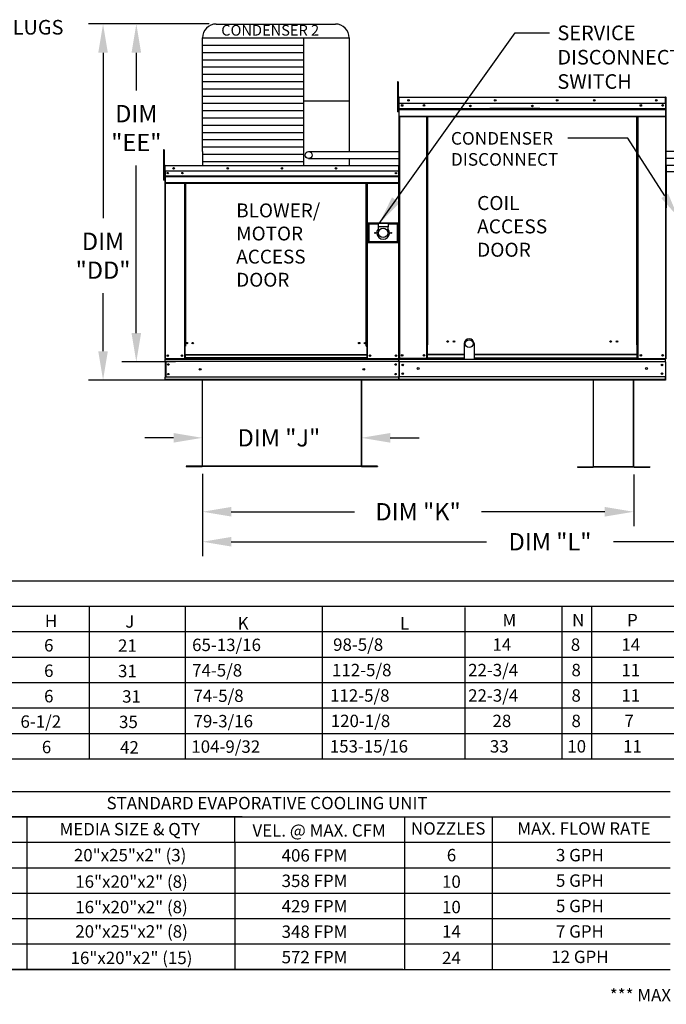
# Model space of a CAD drawing. Units: inches. Extents: x 1 to 2440, y -172 to 0.
# Drawn here: x 86 to 153, y -169 to -67 of the extents above; entities that cross this region are included whole.
import ezdxf
from ezdxf.enums import TextEntityAlignment as Align

# ---------------------------------------------------------------- set-up
doc = ezdxf.new("R2010")
doc.units = ezdxf.units.IN
doc.header["$LTSCALE"] = 4
doc.header["$MEASUREMENT"] = 0
doc.layers.add('titleblock-bom-brkbox', color=9, linetype='Continuous')
doc.dimstyles.new('MOD', dxfattribs={"dimscale": 1.5, "dimtxt": 1.2, "dimasz": 2, "dimexe": 1, "dimexo": 0.5, "dimgap": 1, "dimtad": 0, "dimtih": 1, "dimtoh": 1, "dimdec": 4, "dimzin": 0, "dimdsep": 46, "dimtxsty": 'Standard', "dimcen": 0.09, "dimadec": 0, "dimazin": 0, "dimtfac": 1, "dimtdec": 4, "dimtofl": 0, "dimtmove": 0, "dimatfit": 3, "dimfxl": 1, "dimtolj": 1, "dimtzin": 0, "dimarcsym": 0})

# ---------------------------------------------------------------- blocks, each defined once
blk = doc.blocks.new('*D1')
at = {"color": 0, "lineweight": -2, "transparency": 16777216}
for p, q in [((177.03, -113.91), (177.03, -122.54)), ((104.74, -117.09), (104.74, -122.54)), ((107.74, -121.04), (134.28, -121.04)), ((174.03, -121.04), (147.48, -121.04))]:
    blk.add_line(p, q, dxfattribs=at)
at = {"color": 0, "transparency": 16777216}
for points in [[(107.74, -120.54), (107.74, -121.54), (104.74, -121.04)], [(174.03, -120.54), (174.03, -121.54), (177.03, -121.04)]]:
    blk.add_solid(points, dxfattribs=at)
at = {"layer": 'DEFPOINTS', "color": 0, "transparency": 16777216}
for p in [(177.03, -113.16), (104.74, -116.34), (177.03, -121.04)]:
    blk.add_point(p, dxfattribs=at)
at = {"color": 0, "transparency": 16777216, "insert": (140.88, -121.04), "char_height": 1.8, "attachment_point": 5}
blk.add_mtext('\\A1;DIM "L"', dxfattribs=at)
blk = doc.blocks.new('*D3')
at = {"color": 0, "lineweight": -2, "transparency": 16777216}
for p, q in [((104.74, -113.96), (104.74, -119.42)), ((149.58, -114.03), (149.58, -119.42)), ((107.74, -117.92), (120.56, -117.92)), ((146.58, -117.92), (133.76, -117.92))]:
    blk.add_line(p, q, dxfattribs=at)
at = {"color": 0, "transparency": 16777216}
for points in [[(107.74, -117.42), (107.74, -118.42), (104.74, -117.92)], [(146.58, -117.42), (146.58, -118.42), (149.58, -117.92)]]:
    blk.add_solid(points, dxfattribs=at)
at = {"layer": 'DEFPOINTS', "color": 0, "transparency": 16777216}
for p in [(104.74, -113.21), (149.58, -113.28), (149.58, -117.92)]:
    blk.add_point(p, dxfattribs=at)
at = {"color": 0, "transparency": 16777216, "insert": (127.16, -117.92), "char_height": 1.8, "attachment_point": 5}
blk.add_mtext('\\A1;DIM "K"', dxfattribs=at)
blk = doc.blocks.new('*D7')
at = {"color": 0, "lineweight": -2, "transparency": 16777216}
for p, q in [((104.74, -112.46), (104.74, -108.73)), ((121.27, -112.46), (121.27, -108.73)), ((101.74, -110.23), (98.74, -110.23)), ((124.27, -110.23), (127.27, -110.23))]:
    blk.add_line(p, q, dxfattribs=at)
at = {"color": 0, "transparency": 16777216}
for points in [[(101.74, -109.73), (101.74, -110.73), (104.74, -110.23)], [(124.27, -109.73), (124.27, -110.73), (121.27, -110.23)]]:
    blk.add_solid(points, dxfattribs=at)
at = {"layer": 'DEFPOINTS', "color": 0, "transparency": 16777216}
for p in [(121.27, -110.23), (104.74, -113.21), (121.27, -113.21)]:
    blk.add_point(p, dxfattribs=at)
at = {"color": 0, "transparency": 16777216, "insert": (112.69, -110.23), "char_height": 1.8, "attachment_point": 5}
blk.add_mtext('\\A1;DIM "J"', dxfattribs=at)
blk = doc.blocks.new('*D19')
at = {"color": 0, "lineweight": -2, "transparency": 16777216}
for p, q in [((105.43, -67.18), (92.9, -67.18)), ((94.4, -70.18), (94.4, -87.39)), ((94.4, -101.22), (94.4, -95.19)), ((101.96, -104.22), (92.9, -104.22))]:
    blk.add_line(p, q, dxfattribs=at)
at = {"color": 0, "transparency": 16777216}
for points in [[(93.9, -70.18), (94.9, -70.18), (94.4, -67.18)], [(93.9, -101.22), (94.9, -101.22), (94.4, -104.22)]]:
    blk.add_solid(points, dxfattribs=at)
at = {"layer": 'DEFPOINTS', "color": 0, "transparency": 16777216}
for p in [(106.18, -67.18), (94.4, -104.22), (102.71, -104.22)]:
    blk.add_point(p, dxfattribs=at)
at = {"color": 0, "transparency": 16777216, "insert": (94.4, -91.29), "char_height": 1.8, "attachment_point": 5}
blk.add_mtext('\\A1;DIM\\P"DD"', dxfattribs=at)
blk = doc.blocks.new('*D20')
at = {"color": 0, "lineweight": -2, "transparency": 16777216}
for p, q in [((105.43, -67.18), (96.36, -67.18)), ((97.86, -70.18), (97.86, -74.11)), ((97.86, -99.33), (97.86, -81.91)), ((101.94, -102.33), (96.36, -102.33))]:
    blk.add_line(p, q, dxfattribs=at)
at = {"color": 0, "transparency": 16777216}
for points in [[(97.36, -70.18), (98.36, -70.18), (97.86, -67.18)], [(97.36, -99.33), (98.36, -99.33), (97.86, -102.33)]]:
    blk.add_solid(points, dxfattribs=at)
at = {"layer": 'DEFPOINTS', "color": 0, "transparency": 16777216}
for p in [(106.18, -67.18), (97.86, -102.33), (102.69, -102.33)]:
    blk.add_point(p, dxfattribs=at)
at = {"color": 0, "transparency": 16777216, "insert": (97.86, -78.01), "char_height": 1.8, "attachment_point": 5}
blk.add_mtext('\\A1;DIM\\P"EE"', dxfattribs=at)

msp = doc.modelspace()

# ---------------------------------------------------------------- linework, layer by layer
at = {"color": 7}
for p, q in [((106.18022, -67.18411), (118.55668, -67.18411)), ((104.74022, -80.46053), (104.74022, -68.62411)), ((104.74022, -68.62411), (119.99668, -68.62411)), ((104.74022, -69.38056), (115.25699, -69.38056)), ((115.25699, -68.62411), (115.25673, -80.45863)), ((119.99668, -68.62411), (119.99672, -80.45838)), ((104.74022, -70.137), (115.25699, -70.137)), ((104.74022, -70.89344), (115.25699, -70.89344)), ((104.74022, -71.64988), (115.25699, -71.64988)), ((104.74022, -72.40632), (115.25699, -72.40632)), ((104.74022, -73.16276), (115.25699, -73.16276)), ((104.74022, -73.9192), (115.25699, -73.9192)), ((104.74022, -74.67564), (115.25699, -74.67564)), ((104.74022, -75.43208), (115.25699, -75.43208)), ((115.25699, -75.17874), (119.99668, -75.17874)), ((104.74022, -76.18852), (115.25699, -76.18852)), ((104.74022, -76.94496), (115.25699, -76.94496)), ((104.74022, -77.7014), (115.25699, -77.7014)), ((104.74022, -78.45785), (115.25699, -78.45785)), ((104.74022, -79.21429), (115.25699, -79.21429)), ((104.74018, -80.72717), (115.25696, -80.72717)), ((104.74022, -79.97073), (115.25699, -79.97073)), ((104.74022, -80.46053), (104.74022, -81.89863)), ((115.25673, -80.45863), (115.25673, -81.89863)), ((115.78257, -80.45799), (125.21704, -80.45815)), ((164.88109, -80.45842), (152.87623, -80.45842)), ((104.74022, -81.48361), (115.25699, -81.48361)), ((115.78257, -81.18143), (125.21704, -81.18128)), ((119.99672, -81.18142), (119.99668, -81.89863)), ((164.87965, -81.18113), (152.87623, -81.18097)), ((131.96306, -100.42938), (131.96306, -102.05286)), ((132.97985, -100.42938), (132.97985, -102.05286)), ((125.13215, -101.98847), (125.17285, -101.98847)), ((125.15098, -102.05286), (125.15098, -101.98847)), ((103.05697, -113.1834), (103.05697, -113.21301)), ((149.57841, -113.24779), (145.40916, -113.24779)), ((149.57841, -113.2774), (145.40916, -113.2774)), ((1.97113, -125.10144), (269.02835, -125.10144)), ((1.97113, -127.7466), (269.02835, -127.7466)), ((92.95927, -127.7466), (92.95927, -143.61754)), ((102.95695, -127.7466), (102.95695, -143.61754)), ((117.17752, -127.7466), (117.17752, -143.61754)), ((132.00614, -127.89461), (132.00614, -143.61754)), ((142.10182, -127.77269), (142.10182, -143.61754)), ((145.2007, -127.77269), (145.2007, -143.61754)), ((1.97113, -130.39176), (269.02835, -130.39176)), ((1.97113, -133.03691), (269.02835, -133.03691)), ((132.00614, -135.83008), (132.00614, -138.47524)), ((1.97113, -138.32722), (269.02835, -138.32722)), ((132.00614, -138.47524), (132.00614, -140.95827)), ((1.97113, -143.61754), (269.02835, -143.61754))]:
    msp.add_line(p, q, dxfattribs=at)
at = {"color": 7, "linetype": 'Continuous'}
for p, q in [((125.1029, -73.18272), (125.02946, -73.18272)), ((125.02946, -73.18272), (125.02946, -73.53247)), ((125.02946, -73.53247), (125.02946, -76.33046)), ((125.1029, -73.53247), (125.02946, -73.53247)), ((125.1029, -73.18272), (125.1029, -73.53247)), ((125.1029, -73.53247), (125.1029, -76.33046)), ((125.17285, -75.54352), (125.1029, -75.54352)), ((125.17285, -74.83608), (125.14911, -74.83608)), ((125.17285, -74.83608), (125.17285, -84.36647)), ((125.19396, -74.83938), (125.17285, -74.83938)), ((125.19396, -74.79189), (125.1933, -74.79189)), ((125.1933, -74.81563), (125.1933, -74.79189)), ((125.19396, -74.81563), (125.1933, -74.81563)), ((125.19396, -74.79189), (152.89931, -74.79189)), ((125.19396, -74.7969), (125.19396, -74.79189)), ((125.19396, -74.7969), (125.19396, -74.83608)), ((152.89931, -74.83608), (125.19396, -74.83608)), ((125.19396, -75.45142), (125.19396, -74.83608)), ((152.89931, -75.45142), (125.19396, -75.45142)), ((125.1966, -75.96624), (125.1966, -75.45142)), ((152.89667, -75.45142), (152.89667, -75.96624)), ((152.89997, -74.79189), (152.89931, -74.79189)), ((152.89931, -74.7969), (152.89931, -74.79189)), ((152.89931, -74.83608), (152.89931, -74.7969)), ((152.89997, -74.81563), (152.89931, -74.81563)), ((152.89931, -75.45142), (152.89931, -74.83608)), ((152.92042, -74.83938), (152.89931, -74.83938)), ((152.89997, -74.81563), (152.89997, -74.79189)), ((152.92042, -74.83608), (152.94416, -74.83608)), ((152.92042, -74.83608), (152.94416, -74.83608)), ((152.92042, -74.83608), (152.92042, -101.98295)), ((152.98637, -75.4989), (152.92042, -75.4989)), ((125.1029, -76.33046), (125.02946, -76.33046)), ((125.1029, -76.24302), (125.17285, -76.24302)), ((125.1966, -75.96624), (152.89667, -75.96624)), ((125.1966, -75.98661), (125.1966, -75.96624)), ((125.1966, -75.98661), (152.89667, -75.98661)), ((125.1966, -76.01738), (125.1966, -75.98661)), ((152.89667, -76.01738), (125.1966, -76.01738)), ((125.1966, -76.0614), (125.1966, -76.01738)), ((125.1966, -76.0614), (152.89667, -76.0614)), ((125.1966, -76.76232), (125.1966, -76.0614)), ((125.1966, -76.76232), (152.89667, -76.76232)), ((125.1966, -76.76232), (125.1966, -76.8065)), ((125.1966, -76.8065), (152.89667, -76.8065)), ((125.21704, -76.8065), (125.21704, -101.98295)), ((128.05531, -100.56431), (128.05531, -76.8065)), ((128.0995, -100.56431), (128.0995, -76.8065)), ((128.11994, -100.56431), (128.11994, -76.8065)), ((128.14072, -100.56431), (128.14072, -76.8065)), ((128.18491, -100.56431), (128.18491, -76.8065)), ((139.8093, -75.95925), (134.60541, -75.95925)), ((139.8093, -76.0285), (134.60541, -76.0285)), ((149.90836, -100.56431), (149.90836, -76.8065)), ((149.95255, -100.56431), (149.95255, -76.8065)), ((149.97332, -100.56431), (149.97332, -76.8065)), ((149.99377, -100.56431), (149.99377, -76.8065)), ((150.03796, -100.56431), (150.03796, -76.8065)), ((152.87623, -76.8065), (152.87623, -101.98295)), ((152.89667, -75.96624), (152.89667, -75.98661)), ((152.89667, -75.98661), (152.89667, -76.01738)), ((152.89667, -76.01738), (152.89667, -76.0614)), ((152.89667, -76.0614), (152.89667, -76.76232)), ((152.89667, -76.8065), (152.89667, -76.76232)), ((152.92042, -76.15843), (152.98637, -76.15843)), ((100.68446, -80.28768), (100.68446, -80.63743)), ((100.75791, -80.28768), (100.68446, -80.28768)), ((100.68446, -80.63743), (100.68446, -83.43542)), ((100.75791, -80.63743), (100.68446, -80.63743)), ((100.75791, -80.28768), (100.75791, -80.63743)), ((100.75791, -80.63743), (100.75791, -83.43542)), ((152.87293, -80.64518), (152.87293, -101.98295)), ((100.85024, -81.89863), (100.84954, -81.89863)), ((100.84954, -81.92381), (100.84954, -81.89863)), ((100.85024, -81.92381), (100.84954, -81.92381)), ((100.84963, -81.92049), (100.84963, -81.89863)), ((100.85024, -81.89863), (100.84963, -81.89863)), ((100.85024, -81.92049), (100.84963, -81.92049)), ((100.85024, -81.89863), (125.15341, -81.89863)), ((100.85024, -81.90324), (100.85024, -81.89863)), ((100.85024, -81.90394), (100.85024, -81.89863)), ((100.85024, -81.90324), (100.85024, -81.93932)), ((100.85024, -81.90394), (100.85024, -81.94549)), ((125.15341, -81.90324), (125.15341, -81.89863)), ((125.15341, -81.89863), (125.15402, -81.89863)), ((125.15341, -81.93932), (125.15341, -81.90324)), ((125.15402, -81.92049), (125.15402, -81.89863)), ((152.97144, -81.89895), (152.97069, -81.89895)), ((152.97144, -81.92596), (152.97069, -81.92596)), ((184.49311, -81.89895), (152.97144, -81.89895)), ((152.97144, -81.90465), (152.97144, -81.89895)), ((152.97144, -81.94922), (152.97144, -81.90465)), ((100.82786, -82.64849), (100.75791, -82.64849)), ((100.82786, -81.94549), (100.80268, -81.94549)), ((100.80268, -81.94549), (100.80268, -82.59812)), ((100.82786, -82.59812), (100.80268, -82.59812)), ((100.8308, -81.93932), (100.80894, -81.93932)), ((100.80894, -81.93932), (100.80894, -82.50608)), ((100.8308, -82.50608), (100.80894, -82.50608)), ((100.82786, -81.94549), (100.82786, -82.59812)), ((100.85024, -81.94899), (100.82786, -81.94899)), ((100.8308, -81.93932), (100.8308, -82.50608)), ((100.85024, -81.94236), (100.8308, -81.94236)), ((100.8308, -82.50608), (100.8308, -101.98847)), ((125.15341, -81.93932), (100.85024, -81.93932)), ((100.85024, -82.50608), (100.85024, -81.93932)), ((100.85024, -82.59812), (100.85024, -81.94549)), ((125.15341, -82.50608), (100.85024, -82.50608)), ((100.85267, -82.50608), (100.85267, -82.98027)), ((100.85304, -82.59812), (100.85304, -83.14415)), ((124.86912, -82.65431), (124.86912, -82.73328)), ((125.17285, -81.94236), (125.15341, -81.94236)), ((125.17285, -101.98847), (125.17285, -81.93932)), ((125.17285, -81.93932), (125.19472, -81.93932)), ((152.92042, -81.94922), (152.92042, -86.31939)), ((152.94743, -81.94922), (152.94743, -86.31939)), ((152.94743, -81.95297), (152.97144, -81.95297)), ((152.97144, -82.64932), (152.97144, -81.94922)), ((152.97144, -82.53628), (184.49311, -82.53628)), ((100.75791, -83.43542), (100.68446, -83.43542)), ((100.75791, -83.34798), (100.82786, -83.34798)), ((100.85267, -82.98027), (125.15098, -82.98027)), ((100.85267, -82.98027), (100.85267, -82.99903)), ((125.15098, -82.99903), (100.85267, -82.99903)), ((100.85267, -83.02736), (100.85267, -82.99903)), ((100.85267, -83.02736), (125.15098, -83.02736)), ((100.85267, -83.06791), (100.85267, -83.02736)), ((125.15098, -83.06791), (100.85267, -83.06791)), ((100.85267, -83.06791), (100.85267, -83.71349)), ((125.15098, -83.71349), (100.85267, -83.71349)), ((100.85267, -83.71349), (100.85267, -83.75419)), ((100.85267, -83.75419), (125.15098, -83.75419)), ((100.85304, -83.14415), (100.85304, -83.16576)), ((100.85304, -83.19838), (100.85304, -83.16576)), ((100.85304, -83.24507), (100.85304, -83.19838)), ((100.85304, -83.24507), (100.85304, -83.98847)), ((100.8715, -83.75419), (100.8715, -101.98847)), ((102.86093, -83.75419), (102.86093, -100.7037)), ((102.90163, -83.75419), (102.90163, -100.7037)), ((102.92046, -83.75419), (102.92046, -100.7037)), ((102.93959, -83.75419), (102.93959, -100.7037)), ((102.98029, -83.75419), (102.98029, -100.7037)), ((121.77382, -100.7037), (121.77382, -83.75419)), ((121.81452, -100.7037), (121.81452, -83.75419)), ((121.83366, -100.7037), (121.83366, -83.75419)), ((121.85249, -100.7037), (121.85249, -83.75419)), ((121.89319, -100.7037), (121.89319, -83.75419)), ((100.85304, -83.98847), (100.85304, -84.03534)), ((125.17285, -84.36647), (125.17285, -101.98295)), ((152.95181, -85.90018), (152.92972, -85.90018)), ((152.94743, -86.31939), (152.92042, -86.31939)), ((152.94743, -101.96596), (152.94743, -86.31939)), ((125.1168, -87.90713), (121.92557, -87.90713)), ((121.92557, -87.90713), (121.92557, -89.919)), ((121.96025, -87.94182), (123.00087, -87.94182)), ((121.96025, -89.88431), (121.96025, -87.94182)), ((121.96025, -87.94182), (122.02963, -88.0112)), ((123.00087, -88.0112), (122.02963, -88.0112)), ((122.02963, -88.0112), (122.02963, -89.81493)), ((124.04149, -87.94182), (123.00087, -87.94182)), ((123.00087, -87.94182), (123.00087, -88.28869)), ((124.04149, -87.94182), (125.08211, -87.94182)), ((124.04149, -87.94182), (124.04149, -88.28869)), ((125.01274, -88.0112), (124.04149, -88.0112)), ((125.08211, -87.94182), (125.01274, -88.0112)), ((125.01274, -89.81493), (125.01274, -88.0112)), ((125.08211, -87.94182), (125.08211, -89.88431)), ((125.1168, -89.919), (125.1168, -87.90713)), ((124.04149, -88.28869), (123.00087, -88.28869)), ((123.00087, -88.28869), (123.00087, -88.50854)), ((124.04149, -88.50854), (124.04149, -88.28869)), ((121.92557, -89.919), (125.1168, -89.919)), ((122.02963, -89.81493), (121.96025, -89.88431)), ((125.08211, -89.88431), (121.96025, -89.88431)), ((122.02963, -89.81493), (125.01274, -89.81493)), ((125.01274, -89.81493), (125.08211, -89.88431)), ((102.90163, -98.4649), (102.93959, -98.50857)), ((102.86093, -100.7037), (102.86093, -101.98847)), ((102.90163, -100.7037), (102.86093, -100.7037)), ((102.93959, -100.7444), (102.86093, -100.7444)), ((102.93959, -100.7037), (102.90163, -100.7037)), ((102.93959, -101.58996), (102.93959, -100.7037)), ((102.98029, -100.7037), (102.93959, -100.7037)), ((121.77382, -100.7037), (121.81452, -100.7037)), ((121.81452, -100.7037), (121.81452, -101.58996)), ((121.85249, -100.7037), (121.81452, -100.7037)), ((121.89319, -100.7444), (121.81452, -100.7444)), ((121.89319, -100.7037), (121.85249, -100.7037)), ((121.89319, -101.98847), (121.89319, -100.7037)), ((128.0995, -100.56431), (128.05531, -100.56431)), ((128.05531, -101.98295), (128.05531, -100.56431)), ((128.14072, -100.58805), (128.05531, -100.58805)), ((128.05531, -100.63224), (128.14072, -100.63224)), ((128.14072, -100.56431), (128.0995, -100.56431)), ((128.14072, -101.55029), (128.14072, -100.56431)), ((128.14072, -100.56431), (128.18491, -100.56431)), ((149.95255, -100.56431), (149.90836, -100.56431)), ((149.95255, -101.55029), (149.95255, -100.56431)), ((149.95255, -100.56431), (149.99377, -100.56431)), ((149.95255, -100.58805), (150.03796, -100.58805)), ((150.03796, -100.63224), (149.95255, -100.63224)), ((149.99377, -100.56431), (150.03796, -100.56431)), ((150.03796, -101.98295), (150.03796, -100.56431)), ((100.8308, -101.98847), (100.8715, -101.98847)), ((100.85267, -101.98847), (100.85267, -102.05286)), ((100.85267, -102.05286), (125.15098, -102.05286)), ((100.85267, -102.2922), (100.85267, -102.05286)), ((125.15098, -102.2922), (100.85267, -102.2922)), ((100.85267, -102.2922), (100.85267, -103.9129)), ((100.8715, -101.98847), (102.86093, -101.98847)), ((100.89823, -102.2922), (100.89823, -103.9129)), ((100.91706, -102.2922), (100.91706, -103.9129)), ((102.93959, -101.94777), (102.86093, -101.94777)), ((102.93959, -101.98847), (102.86093, -101.98847)), ((121.81452, -101.58996), (102.93959, -101.58996)), ((102.93959, -101.58996), (102.93959, -101.60207)), ((102.93959, -101.60207), (121.81452, -101.60207)), ((102.93959, -101.60207), (102.93959, -101.92161)), ((121.81452, -101.92161), (102.93959, -101.92161)), ((102.93959, -101.98847), (102.93959, -101.92161)), ((102.93959, -101.98847), (121.81452, -101.98847)), ((121.81452, -101.60207), (121.81452, -101.58996)), ((121.81452, -101.60207), (121.81452, -101.92161)), ((121.81452, -101.92161), (121.81452, -101.98847)), ((121.89319, -101.94777), (121.81452, -101.94777)), ((121.89319, -101.98847), (121.81452, -101.98847)), ((121.89319, -101.98847), (125.13215, -101.98847)), ((125.15098, -102.2922), (125.15098, -102.05286)), ((125.15098, -102.2922), (125.15098, -103.9129)), ((125.17285, -101.98295), (125.21704, -101.98295)), ((125.19654, -102.2922), (125.19654, -103.9129)), ((125.1966, -101.98295), (125.1966, -102.05286)), ((125.1966, -102.05286), (152.89667, -102.05286)), ((125.1966, -102.31271), (125.1966, -102.05286)), ((152.89667, -102.31271), (125.1966, -102.31271)), ((125.1966, -102.31271), (125.1966, -103.88686)), ((131.96306, -101.98295), (125.21704, -101.98295)), ((128.05531, -101.93876), (128.14072, -101.93876)), ((128.05531, -101.98295), (128.14072, -101.98295)), ((128.14072, -101.56343), (128.14072, -101.55029)), ((128.14072, -101.55029), (131.96306, -101.55029)), ((128.14072, -101.91036), (128.14072, -101.56343)), ((131.96306, -101.56343), (128.14072, -101.56343)), ((128.14072, -101.91036), (128.14072, -101.98295)), ((128.14072, -101.91036), (131.96306, -101.91036)), ((132.97985, -101.55029), (149.95255, -101.55029)), ((149.95255, -101.56343), (132.97985, -101.56343)), ((132.97985, -101.91036), (149.95255, -101.91036)), ((149.95255, -101.98295), (132.97985, -101.98295)), ((149.95255, -101.56343), (149.95255, -101.55029)), ((149.95255, -101.91036), (149.95255, -101.56343)), ((149.95255, -101.91036), (149.95255, -101.98295)), ((150.03796, -101.93876), (149.95255, -101.93876)), ((150.03796, -101.98295), (149.95255, -101.98295)), ((150.03796, -101.98295), (152.87623, -101.98295)), ((152.87293, -101.98295), (152.91712, -101.98295)), ((152.87623, -101.98295), (152.92042, -101.98295)), ((152.87765, -101.98295), (152.92184, -101.98295)), ((152.89667, -102.05286), (152.89667, -101.98295)), ((152.89667, -101.98295), (152.89667, -102.05286)), ((152.89667, -102.31271), (152.89667, -102.05286)), ((152.89667, -102.31271), (152.89667, -102.05286)), ((152.89667, -102.31271), (152.89667, -103.88686)), ((152.89667, -102.31271), (152.89667, -103.88686)), ((152.9977, -101.96596), (152.94743, -101.96596)), ((125.15098, -103.9129), (100.85267, -103.9129)), ((100.85267, -104.15223), (100.85267, -103.9129)), ((125.15098, -104.15223), (100.85267, -104.15223)), ((100.85267, -104.15223), (100.85267, -104.21663)), ((125.15098, -104.21663), (100.85267, -104.21663)), ((104.70565, -104.15223), (104.70565, -113.16365)), ((104.73526, -113.16427), (104.73526, -104.15223)), ((121.2684, -113.16427), (121.2684, -104.15223)), ((121.29801, -113.16365), (121.29801, -104.15223)), ((125.15098, -104.15223), (125.15098, -103.9129)), ((152.89667, -103.88686), (125.1966, -103.88686)), ((125.1966, -104.14672), (125.1966, -103.88686)), ((152.89667, -104.14672), (125.1966, -104.14672)), ((125.1966, -104.14672), (125.1966, -104.21663)), ((152.89667, -104.21663), (125.1966, -104.21663)), ((145.37955, -104.21663), (145.37955, -113.22804)), ((145.40916, -113.22866), (145.40916, -104.21663)), ((149.57841, -113.22866), (149.57841, -104.21663)), ((149.60802, -113.22804), (149.60802, -104.21663)), ((152.89667, -103.88686), (152.89667, -104.14672)), ((152.89667, -104.14672), (152.89667, -103.88686)), ((152.89667, -104.21663), (152.89667, -104.14672)), ((152.89667, -104.14672), (152.89667, -104.21663)), ((104.68652, -113.1834), (103.05697, -113.1834)), ((104.68654, -113.21301), (103.05697, -113.21301)), ((103.06031, -113.1834), (104.68652, -113.1834)), ((103.06031, -113.21301), (104.68652, -113.21301)), ((104.68652, -113.1834), (104.68652, -113.21301)), ((104.70956, -113.16365), (104.70565, -113.16365)), ((104.70565, -113.16365), (104.70565, -113.16427)), ((104.70565, -113.16427), (121.29801, -113.16427)), ((104.73526, -113.16427), (104.70565, -113.16427)), ((104.70956, -113.16365), (104.73526, -113.16365)), ((104.73526, -113.1834), (104.73526, -113.16427)), ((121.2684, -113.1834), (104.73526, -113.1834)), ((104.73526, -113.1834), (104.73526, -113.21301)), ((121.2684, -113.21301), (104.73526, -113.21301)), ((121.2684, -113.16365), (121.2941, -113.16365)), ((121.2684, -113.16427), (121.2684, -113.1834)), ((121.2684, -113.16427), (121.29801, -113.16427)), ((121.2684, -113.1834), (121.2684, -113.21301)), ((121.2941, -113.16365), (121.29801, -113.16365)), ((121.29801, -113.16365), (121.29801, -113.16427)), ((122.94335, -113.21301), (121.31712, -113.21301)), ((122.94335, -113.1834), (121.31714, -113.1834)), ((121.31714, -113.1834), (122.94335, -113.1834)), ((121.31714, -113.1834), (121.31714, -113.21301)), ((121.31714, -113.21301), (122.94335, -113.21301)), ((122.94335, -113.1834), (122.94335, -113.21301)), ((143.73421, -113.24779), (145.36042, -113.24779)), ((143.73421, -113.24779), (143.73421, -113.2774)), ((143.73421, -113.2774), (145.36042, -113.2774)), ((145.36042, -113.24779), (145.36042, -113.2774)), ((145.38346, -113.22804), (145.37955, -113.22804)), ((145.37955, -113.22804), (145.37955, -113.22866)), ((145.40916, -113.22866), (145.37955, -113.22866)), ((145.38346, -113.22804), (145.40916, -113.22804)), ((145.40916, -113.24779), (145.40916, -113.22866)), ((145.40916, -113.24779), (145.40916, -113.2774)), ((149.57841, -113.22804), (149.60411, -113.22804)), ((149.57841, -113.22866), (149.57841, -113.24779)), ((149.57841, -113.22866), (149.60802, -113.22866)), ((149.57841, -113.24779), (149.57841, -113.2774)), ((149.60411, -113.22804), (149.60802, -113.22804)), ((149.60802, -113.22804), (149.60802, -113.22866)), ((149.62714, -113.24779), (151.25336, -113.24779)), ((149.62714, -113.24779), (149.62714, -113.2774)), ((149.62714, -113.2774), (151.25336, -113.2774)), ((151.25336, -113.24779), (151.25336, -113.2774))]:
    msp.add_line(p, q, dxfattribs=at)
for p, q in [((148.98464, -79.04722), (142.73367, -79.04624)), ((152.80593, -85.0655), (148.98464, -79.04722)), ((1.97113, -135.68897), (269.02835, -135.68897)), ((1.97113, -140.9757), (269.02835, -140.9757)), ((72.49241, -147.00947), (153.3772, -147.00947)), ((108.87053, -149.65462), (72.49241, -149.65462)), ((73.26335, -149.65462), (153.3772, -149.65462)), ((86.49911, -152.29978), (86.49911, -149.65462)), ((94.17506, -149.65462), (125.75579, -149.65462)), ((108.10527, -152.29978), (108.10527, -149.65462)), ((125.75579, -149.65462), (125.75579, -165.52556)), ((125.75579, -149.65462), (125.75579, -165.52556)), ((134.85872, -149.65462), (134.85872, -165.52556)), ((72.49241, -152.29978), (153.3772, -152.29978)), ((73.26335, -152.29978), (125.56022, -152.29978)), ((86.49911, -165.52556), (86.49911, -152.29978)), ((108.10527, -152.29978), (108.10527, -165.52556)), ((72.49241, -154.94494), (153.3772, -154.94494)), ((73.26335, -154.94494), (125.56022, -154.94494)), ((72.49241, -157.59009), (153.3772, -157.59009)), ((72.49241, -160.23525), (153.3772, -160.23525)), ((72.49241, -160.23525), (125.75579, -160.23525)), ((73.26335, -160.23525), (125.56022, -160.23525)), ((72.49241, -162.88041), (153.3772, -162.88041)), ((73.26335, -162.88041), (125.56022, -162.88041)), ((72.49241, -165.52556), (153.3772, -165.52556)), ((125.56022, -165.52556), (73.26335, -165.52556))]:
    msp.add_line(p, q)
for centre, radius in [((125.50262, -75.65522), 0.08244), ((125.50262, -75.65522), 0.04287), ((126.16214, -75.12165), 0.08244), ((126.16214, -75.12165), 0.04287), ((127.76974, -75.65522), 0.08244), ((127.76974, -75.65522), 0.04287), ((132.60439, -75.70525), 0.08244), ((132.60439, -75.70525), 0.04287), ((135.18211, -75.12165), 0.08244), ((135.18211, -75.12165), 0.04287), ((139.04663, -75.70525), 0.08244), ((139.04663, -75.70525), 0.04287), ((141.62436, -75.12165), 0.08244), ((141.62436, -75.12165), 0.04287), ((145.48888, -75.12165), 0.08244), ((145.48888, -75.12165), 0.04287), ((150.32353, -75.65522), 0.08244), ((150.32353, -75.65522), 0.04287), ((151.93113, -75.12165), 0.08244), ((151.93113, -75.12165), 0.04287), ((152.59065, -75.65522), 0.08244), ((152.59065, -75.65522), 0.04287), ((115.77073, -80.81971), 0.36153), ((101.13453, -82.69379), 0.07593), ((101.13453, -82.69379), 0.03948), ((101.74199, -82.20235), 0.07593), ((101.74199, -82.20235), 0.03948), ((102.65318, -82.69379), 0.07593), ((102.65318, -82.69379), 0.03948), ((107.37191, -82.20235), 0.07593), ((107.37191, -82.20235), 0.03948), ((113.00183, -82.20235), 0.07593), ((113.00183, -82.20235), 0.03948), ((118.63175, -82.20235), 0.07593), ((118.63175, -82.20235), 0.03948), ((124.86912, -82.69379), 0.07593), ((124.86912, -82.69379), 0.03948), ((122.68869, -88.91306), 0.05723), ((123.52118, -88.91306), 0.48562), ((124.35368, -88.91306), 0.05723), ((103.11333, -100.37324), 0.07593), ((103.11333, -100.37324), 0.03948), ((103.72078, -100.37324), 0.07593), ((103.72078, -100.37324), 0.03948), ((121.03333, -100.37324), 0.07593), ((121.03333, -100.37324), 0.03948), ((121.64079, -100.37324), 0.07593), ((121.64079, -100.37324), 0.03948), ((130.24296, -100.20553), 0.08244), ((130.24296, -100.20553), 0.04287), ((130.90248, -100.20553), 0.08244), ((130.90248, -100.20553), 0.04287), ((132.47145, -100.42938), 0.40529), ((147.19079, -100.20553), 0.08244), ((147.19079, -100.20553), 0.04287), ((147.85031, -100.20553), 0.08244), ((147.85031, -100.20553), 0.04287), ((101.13453, -101.68474), 0.07593), ((101.13453, -101.68474), 0.03948), ((102.5979, -101.68474), 0.07593), ((102.5979, -101.68474), 0.03948), ((122.15622, -101.68474), 0.07593), ((122.15622, -101.68474), 0.03948), ((124.86912, -101.68474), 0.07593), ((124.86912, -101.68474), 0.03948), ((125.50262, -101.65319), 0.08244), ((125.50262, -101.65319), 0.04287), ((127.76974, -101.65319), 0.08244), ((127.76974, -101.65319), 0.04287), ((150.32353, -101.65319), 0.08244), ((150.32353, -101.65319), 0.04287), ((152.59065, -101.65319), 0.08244), ((152.59065, -101.65319), 0.04287), ((101.18708, -102.60291), 0.07593), ((101.18708, -102.60291), 0.03948), ((104.49742, -103.10255), 0.09492), ((121.50624, -103.10255), 0.09492), ((124.81658, -102.60291), 0.07593), ((124.81658, -102.60291), 0.03948), ((125.55966, -102.65006), 0.08244), ((125.55966, -102.65006), 0.04287), ((127.17517, -103.00706), 0.10305), ((150.9181, -103.00706), 0.10305), ((152.5336, -102.65006), 0.08244), ((152.5336, -102.65006), 0.04287), ((101.18708, -103.60218), 0.07593), ((101.18708, -103.60218), 0.03948), ((124.81658, -103.60218), 0.07593), ((124.81658, -103.60218), 0.03948), ((125.55966, -103.54951), 0.08244), ((125.55966, -103.54951), 0.04287), ((152.5336, -103.54951), 0.08244), ((152.5336, -103.54951), 0.04287)]:
    msp.add_circle(centre, radius, dxfattribs=at)
at = {"color": 7}
for centre, start, end in [((106.18022, -68.62411), 90, 180), ((118.55668, -68.62411), 0, 90)]:
    msp.add_arc(centre, 1.44, start, end, dxfattribs=at)
at = {"color": 7, "linetype": 'Continuous'}
for centre, radius, start, end in [((125.1933, -74.83608), 0.04419, 90, 180), ((125.1933, -74.83608), 0.02045, 90, 180), ((152.89997, -74.83608), 0.04419, 0, 90), ((152.89997, -74.83608), 0.02045, 0, 90), ((100.84954, -81.94549), 0.04687, 90, 180), ((100.84963, -81.93932), 0.0407, 90, 180), ((100.84954, -81.94549), 0.02168, 90, 180), ((100.84963, -81.93932), 0.01883, 90, 180), ((125.15402, -81.93932), 0.0407, 0, 90), ((125.15402, -81.93932), 0.01883, 0, 90), ((152.97069, -81.94922), 0.05027, 90, 180), ((152.97069, -81.94922), 0.02326, 90, 180), ((152.97083, -85.90018), 0.04111, 180, 242.4393969), ((152.97069, -86.31939), 0.05027, 180, 242.4393969), ((123.52118, -88.91306), 0.65906, 142.1363536, 37.8636464), ((132.47145, -100.42938), 0.5084, 0, 180), ((104.68652, -113.16427), 0.04874, 270, 0), ((104.68652, -113.16427), 0.01912, 270, 0), ((121.31714, -113.16427), 0.04874, 180, 270), ((121.31714, -113.16427), 0.01912, 180, 270), ((145.36042, -113.22866), 0.04874, 270, 0), ((145.36042, -113.22866), 0.01912, 270, 0), ((149.62714, -113.22866), 0.04874, 180, 270), ((149.62714, -113.22866), 0.01912, 180, 270)]:
    msp.add_arc(centre, radius, start, end, dxfattribs=at)
msp.add_solid([(153.16472, -84.83769), (152.44715, -85.29331), (154.17279, -87.21821)])

# ---------------------------------------------------------------- texts
for s, height, p in [('CONDENSER 2', 1.11375, (106.69247, -68.39337)), ('SERVICE ', 1.52, (141.65002, -68.86725)), ('DISCONNECT ', 1.5175693, (141.65002, -71.39654)), ('SWITCH', 1.517569, (141.65002, -73.92582)), ('CONDENSER', 1.314215, (130.57703, -79.73441)), ('DISCONNECT', 1.314215, (130.57703, -81.92477))]:
    msp.add_text(s, height=height, dxfattribs=at).set_placement(p)
at = {"color": 7}
for s, p in [('H', (88.3513, -129.91903)), ('J', (96.71172, -129.9763)), ('K', (108.39425, -130.16879)), ('L', (125.27302, -130.16879)), ('M', (135.93619, -129.83114)), ('N', (143.17721, -129.83114)), ('P', (148.89099, -129.83114)), ('65-13/16', (103.66181, -132.41069)), ('98-5/8', (118.32342, -132.3846)), ('14', (134.89952, -132.3846)), ('8', (143.04293, -132.3846)), ('14', (148.30093, -132.3846)), ('6', (88.26882, -132.45482)), ('21', (95.95463, -132.486)), ('6', (88.26882, -135.09998)), ('31', (95.95463, -135.13115)), ('74-5/8', (103.66181, -135.05585)), ('112-5/8', (118.20976, -135.02976)), ('22-3/4', (132.36498, -135.02976)), ('8', (143.11016, -135.02976)), ('11', (148.30093, -135.02976)), ('6', (88.26882, -137.74514)), ('31', (96.38625, -137.77631)), ('74-5/8', (103.81126, -137.701)), ('112-5/8', (118.00663, -137.67491)), ('22-3/4', (132.36498, -137.67491)), ('8', (143.11016, -137.67491)), ('11', (148.30093, -137.67491)), ('6-1/2', (85.81186, -140.39029)), ('35', (96.06397, -140.42147)), ('79-3/16', (103.81126, -140.34616)), ('120-1/8', (118.07715, -140.32007)), ('28', (134.89952, -140.32007)), ('8', (143.11016, -140.32007)), ('7', (148.61882, -140.32007)), ('104-9/32', (103.58054, -142.99132)), ('153-15/16', (117.97926, -142.96523))]:
    msp.add_text(s, height=1.29, dxfattribs=at).set_placement(p)
for s, p in [('6', (88.03646, -143.03545)), ('42', (96.16912, -143.06662)), ('33', (134.62645, -142.96523)), ('10', (142.67584, -142.96523)), ('11', (148.48078, -142.96523))]:
    msp.add_text(s, height=1.29).set_placement(p)
for s, p in [('STANDARD EVAPORATIVE COOLING UNIT', (111.45668, -148.22378)), ('MEDIA SIZE & QTY', (97.171, -150.93425)), ('VEL. @ MAX. CFM', (116.86512, -151.06666)), ('NOZZLES', (130.2917, -150.86071)), ('MAX. FLOW RATE', (144.40447, -150.86936)), ('20"x25"x2" (3)', (97.21811, -153.63764)), ('406 FPM', (116.39102, -153.66339)), ('6', (130.63464, -153.63764)), ('3 GPH', (143.9897, -153.63764)), ('16"x20"x2" (8)', (97.36039, -156.39141)), ('358 FPM', (116.39102, -156.30854)), ('5 GPH', (143.9897, -156.28279)), ('10', (130.62695, -156.39141)), ('16"x20"x2" (8)', (97.36039, -159.03656)), ('429 FPM', (116.39102, -158.9537)), ('10', (130.62695, -159.03656)), ('5 GPH', (143.9897, -158.92795)), ('20"x25"x2" (8)', (97.36809, -161.5731)), ('348 FPM', (116.39102, -161.59886)), ('14', (130.63464, -161.5731)), ('7 GPH', (143.9897, -161.5731)), ('16"x20"x2" (15)', (97.36039, -164.32687)), ('572 FPM', (116.39102, -164.24401)), ('24', (130.62695, -164.32687)), ('12 GPH', (143.9897, -164.21826))]:
    msp.add_text(s, height=1.29).set_placement(p, align=Align.MIDDLE_CENTER)
at = {"linetype": 'Continuous'}
msp.add_text('*** MAX EVAP WATER PRESSURE = 50 PSI @ 70 DEG F', height=1.29, dxfattribs=at).set_placement((147.09772, -168.84932))
at = {"color": 7}
for s, insert, char_height, attachment_point in [('LIFTING LUGS ', (90.28696, -67.7192), 1.52, 6), ('COIL\\PACCESS\\PDOOR', (133.30042, -85.07578), 1.457899, 1)]:
    msp.add_mtext(s, dxfattribs=dict(at, insert=insert, char_height=char_height, attachment_point=attachment_point))
at = {"layer": 'titleblock-bom-brkbox', "color": 7, "linetype": 'Continuous'}
for s, p in [('BLOWER/', (108.25227, -87.29383)), ('MOTOR', (108.25227, -89.69835)), ('ACCESS', (108.25227, -92.10287)), ('DOOR', (108.25227, -94.50739))]:
    msp.add_text(s, height=1.442712, dxfattribs=at).set_placement(p)

# ---------------------------------------------------------------- dimensions: what is measured, and where the dimension line sits
at = {"color": 7}
for base, p2, text, picture, middle in [((94.39682, -104.21663), (102.71078, -104.21663), 'DIM\\P"DD"', '*D19', (94.39682, -91.29346)), ((97.85679, -102.32925), (102.69225, -102.32925), 'DIM\\P"EE"', '*D20', (97.85679, -78.00548))]:
    dim = msp.add_linear_dim(base=base, p1=(106.18022, -67.18411), p2=p2, angle=90, text=text, dimstyle='MOD', dxfattribs=at)
    dim.commit()
    dim.dimension.update_dxf_attribs({"geometry": picture, "text_midpoint": middle, "dimtype": 160})
dim = msp.add_linear_dim(base=(121.2684, -110.23391), p1=(104.73526, -113.21301), p2=(121.2684, -113.21301), text='DIM "J"', dimstyle='MOD', dxfattribs=at)
dim.commit()
dim.dimension.update_dxf_attribs({"geometry": '*D7', "text_midpoint": (112.68732, -110.23391), "dimtype": 160})
for base, p1, p2, text, picture, middle in [((177.02846, -121.04355), (104.73526, -116.34032), (177.02846, -113.16365), 'DIM "L"', '*D1', (140.88186, -121.04355)), ((149.57841, -117.91624), (104.73526, -113.21301), (149.57841, -113.2774), 'DIM "K"', '*D3', (127.15683, -117.91624))]:
    dim = msp.add_linear_dim(base=base, p1=p1, p2=p2, text=text, dimstyle='MOD', dxfattribs=at)
    dim.commit()
    dim.dimension.update_dxf_attribs({"geometry": picture, "text_midpoint": middle})

# ---------------------------------------------------------------- leaders
msp.add_leader([(123.11121, -87.94182), (137.24933, -68.11637), (140.84404, -68.11637)], dimstyle='MOD', dxfattribs=at)

doc.saveas('drawing.dxf')
